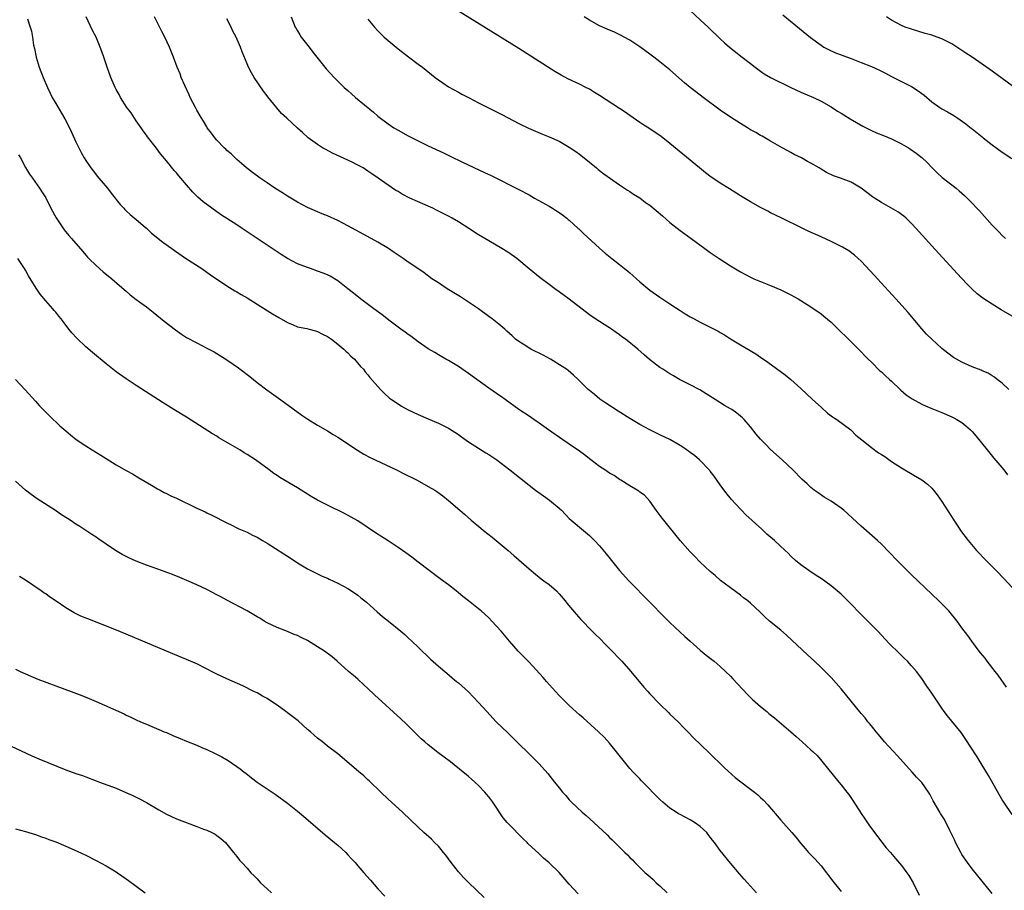
# Model space of a CAD drawing. Units: inches. Extents: x 2625000 to 2628000, y 1455000 to 1458000.
# Drawn here: x 2626602 to 2626797, y 1457598 to 1457770 of the extents above; entities that cross this region are included whole.
import ezdxf

# ---------------------------------------------------------------- set-up
doc = ezdxf.new("R2010")
doc.units = ezdxf.units.IN
doc.header["$MEASUREMENT"] = 0
doc.layers.add('LD26251455_10ft', color=70, linetype='Continuous')

msp = doc.modelspace()

# ---------------------------------------------------------------- linework, layer by layer
at = {"layer": 'LD26251455_10ft'}
for points, elevation in [([(2626798.31, 1457697), (2626797, 1457698.24), (2626796.01, 1457699), (2626795.47, 1457699.47), (2626795, 1457699.71), (2626794.22, 1457700.22), (2626793, 1457700.71), (2626792.81, 1457700.81), (2626791, 1457701.52), (2626789, 1457702.39), (2626787.9, 1457703), (2626787.34, 1457703.34), (2626786.18, 1457704.18), (2626785, 1457705.16), (2626783, 1457706.96), (2626781.98, 1457707.98), (2626781.03, 1457709.03), (2626778.3, 1457712.3), (2626775.89, 1457715), (2626772.21, 1457719), (2626771.64, 1457719.64), (2626769, 1457722.47), (2626767.68, 1457723.68), (2626766.52, 1457724.52), (2626765.25, 1457725.25), (2626765, 1457725.39), (2626763, 1457726.39), (2626761, 1457727.33), (2626758.47, 1457728.47), (2626757.4, 1457729), (2626753.06, 1457731.06), (2626751, 1457732.09), (2626750.42, 1457732.42), (2626749, 1457733.15), (2626747, 1457734.26), (2626745, 1457735.46), (2626742.82, 1457736.82), (2626741, 1457737.98), (2626739.5, 1457739), (2626739.2, 1457739.2), (2626738.06, 1457740.06), (2626736.88, 1457741), (2626731, 1457745.86), (2626729.56, 1457747), (2626729, 1457747.42), (2626728.06, 1457748.06), (2626727, 1457748.76), (2626725.62, 1457749.62), (2626725, 1457750.04), (2626723, 1457751.44), (2626722.1, 1457752.1), (2626721, 1457752.84), (2626717, 1457755.42), (2626716.02, 1457756.02), (2626715, 1457756.62), (2626714.29, 1457757), (2626713, 1457757.62), (2626710.7, 1457758.7), (2626709.4, 1457759.4), (2626708.14, 1457760.14), (2626705, 1457762.16), (2626701, 1457764.7), (2626688.46, 1457772.46)], 9820), ([(2626603.36, 1457770.64), (2626603.93, 1457769), (2626604.16, 1457768.16), (2626604.36, 1457767), (2626604.61, 1457765.39), (2626604.76, 1457764.76), (2626605.11, 1457763), (2626605.72, 1457761), (2626606.49, 1457759), (2626607.34, 1457757), (2626607.87, 1457755.87), (2626608.32, 1457755), (2626609, 1457753.79), (2626610.77, 1457750.77), (2626611.71, 1457749), (2626612.13, 1457748.13), (2626613, 1457746.2), (2626613.57, 1457745), (2626614.08, 1457744.08), (2626614.65, 1457743), (2626615, 1457742.46), (2626615.96, 1457741), (2626616.4, 1457740.4), (2626617.3, 1457739.3), (2626617.57, 1457739), (2626619.26, 1457737), (2626620.01, 1457736.01), (2626621.77, 1457733.77), (2626622.51, 1457733), (2626622.74, 1457732.74), (2626623, 1457732.51), (2626623.76, 1457731.76), (2626625, 1457730.76), (2626626.75, 1457729.25), (2626627, 1457729.03), (2626628.05, 1457728.05), (2626630.26, 1457726.26), (2626632.03, 1457725), (2626632.59, 1457724.59), (2626635, 1457722.97), (2626637.99, 1457721), (2626639.76, 1457719.76), (2626643, 1457717.6), (2626644.6, 1457716.6), (2626645, 1457716.37), (2626645.85, 1457715.85), (2626647, 1457715.18), (2626651, 1457712.68), (2626652.05, 1457712.05), (2626653.29, 1457711.29), (2626655, 1457710.3), (2626656.17, 1457709.83), (2626657, 1457709.47), (2626658.9, 1457709.1), (2626659.31, 1457709), (2626660.62, 1457708.62), (2626661, 1457708.54), (2626661.99, 1457707.99), (2626663, 1457707.52), (2626663.75, 1457707), (2626665, 1457706.02), (2626666.25, 1457705), (2626666.6, 1457704.6), (2626667, 1457704.25), (2626667.62, 1457703.62), (2626668.32, 1457703), (2626669.55, 1457701.55), (2626670.1, 1457701), (2626670.48, 1457700.48), (2626671, 1457699.9), (2626671.39, 1457699.39), (2626673.5, 1457697), (2626674.25, 1457696.25), (2626675.31, 1457695.3), (2626675.69, 1457695), (2626677, 1457694.13), (2626677.7, 1457693.7), (2626679, 1457692.98), (2626681, 1457692.02), (2626683, 1457691.14), (2626685, 1457690.3), (2626687, 1457689.33), (2626689, 1457688.04), (2626689.58, 1457687.58), (2626691, 1457686.6), (2626693, 1457685.31), (2626694.44, 1457684.44), (2626695, 1457684.06), (2626695.65, 1457683.65), (2626696.59, 1457683), (2626699.22, 1457681), (2626703, 1457677.97), (2626704.26, 1457677), (2626705.85, 1457675.85), (2626707.09, 1457675), (2626709, 1457673.42), (2626709.45, 1457673), (2626711, 1457671.36), (2626711.37, 1457671), (2626713.83, 1457669), (2626715, 1457667.98), (2626716.01, 1457667), (2626717, 1457665.93), (2626718.35, 1457664.35), (2626721, 1457661.02), (2626722.83, 1457659), (2626727, 1457654.77), (2626729.85, 1457651.85), (2626731, 1457650.72), (2626733.95, 1457647.95), (2626734.99, 1457646.99), (2626737, 1457645.24), (2626738.22, 1457644.22), (2626739.34, 1457643.34), (2626739.81, 1457643), (2626741, 1457641.96), (2626742.06, 1457641), (2626743, 1457640.02), (2626743.48, 1457639.48), (2626746.37, 1457636.37), (2626747.4, 1457635.4), (2626749, 1457634.03), (2626750.25, 1457633), (2626750.65, 1457632.65), (2626751, 1457632.39), (2626751.74, 1457631.74), (2626752.67, 1457631), (2626755, 1457629), (2626756.04, 1457628.04), (2626757.26, 1457627), (2626759, 1457625.41), (2626759.47, 1457625), (2626760.26, 1457624.26), (2626761.18, 1457623.18), (2626764.54, 1457619), (2626765, 1457618.47), (2626766.1, 1457617), (2626766.51, 1457616.51), (2626767.31, 1457615.31), (2626769, 1457612.73), (2626769.7, 1457611.7), (2626770.52, 1457610.52), (2626772.2, 1457608.2), (2626773.07, 1457607.07), (2626773.96, 1457605.96), (2626774.78, 1457605), (2626775.82, 1457603.82), (2626777, 1457602.42), (2626778.04, 1457601), (2626778.42, 1457600.42), (2626779.31, 1457599), (2626780.53, 1457596.53)], 9880), ([(2626795, 1457596.85), (2626791, 1457601.76), (2626790.09, 1457603), (2626789, 1457604.62), (2626788.76, 1457605), (2626787.73, 1457607), (2626787.53, 1457607.53), (2626787, 1457608.61), (2626786.88, 1457608.88), (2626786.61, 1457609.39), (2626785.54, 1457611.54), (2626785, 1457612.35), (2626784.76, 1457612.76), (2626784.6, 1457613), (2626783.29, 1457615.29), (2626782.6, 1457616.6), (2626782.37, 1457617), (2626781, 1457618.93), (2626780.95, 1457619), (2626779.97, 1457619.97), (2626779.09, 1457621), (2626776.19, 1457624.19), (2626773.63, 1457627), (2626773, 1457627.72), (2626772.43, 1457628.43), (2626771.93, 1457629), (2626771, 1457630.16), (2626770.64, 1457630.64), (2626770.33, 1457631), (2626769.75, 1457631.75), (2626769, 1457632.65), (2626765, 1457637.53), (2626763, 1457639.75), (2626761, 1457641.75), (2626759.7, 1457643), (2626758.29, 1457644.29), (2626754.16, 1457648.16), (2626753, 1457649.17), (2626750.78, 1457651), (2626749.86, 1457651.86), (2626748.84, 1457652.84), (2626747, 1457654.56), (2626746.46, 1457655), (2626745.62, 1457655.62), (2626745, 1457656.11), (2626743, 1457657.56), (2626741.07, 1457659.07), (2626740.01, 1457660.01), (2626739, 1457660.84), (2626737, 1457662.72), (2626735.88, 1457663.88), (2626735, 1457664.74), (2626733, 1457667), (2626729.77, 1457671), (2626729.46, 1457671.46), (2626728.28, 1457673), (2626727, 1457674.78), (2626725.97, 1457675.97), (2626725, 1457676.61), (2626724.79, 1457676.8), (2626724.47, 1457677), (2626723, 1457677.85), (2626721.22, 1457679), (2626721, 1457679.13), (2626719.9, 1457679.9), (2626719, 1457680.38), (2626718.03, 1457681), (2626717, 1457681.68), (2626715.25, 1457683), (2626714, 1457684), (2626713, 1457684.77), (2626711, 1457686.16), (2626709.75, 1457687), (2626706.85, 1457689), (2626705, 1457690.3), (2626703.94, 1457691), (2626703, 1457691.66), (2626700.98, 1457693), (2626698.27, 1457695), (2626697.52, 1457695.52), (2626697, 1457695.85), (2626695.42, 1457697), (2626695, 1457697.28), (2626691, 1457700.16), (2626689, 1457701.54), (2626687, 1457702.73), (2626686.49, 1457703), (2626685, 1457703.87), (2626684.31, 1457704.31), (2626683, 1457705.1), (2626681, 1457706.47), (2626679.56, 1457707.56), (2626679, 1457707.93), (2626678.4, 1457708.4), (2626677.55, 1457709), (2626675.42, 1457710.58), (2626673.81, 1457711.81), (2626672.17, 1457713), (2626669.51, 1457715), (2626668.12, 1457716.12), (2626666.99, 1457717), (2626665, 1457718.6), (2626663.51, 1457719.51), (2626663, 1457719.75), (2626662.12, 1457720.12), (2626661, 1457720.52), (2626659.62, 1457721), (2626659, 1457721.2), (2626657, 1457721.97), (2626655.01, 1457723.01), (2626653.79, 1457723.79), (2626651, 1457725.68), (2626649.02, 1457727), (2626647.8, 1457727.8), (2626646.03, 1457729), (2626645, 1457729.68), (2626641.74, 1457731.74), (2626639.99, 1457733), (2626638.29, 1457734.29), (2626637.22, 1457735.22), (2626636.22, 1457736.22), (2626635, 1457737.65), (2626633.83, 1457739), (2626633.43, 1457739.43), (2626633, 1457740), (2626632.52, 1457740.52), (2626631, 1457742.41), (2626629.8, 1457743.8), (2626629, 1457744.9), (2626627.2, 1457747.2), (2626627, 1457747.49), (2626626.35, 1457748.35), (2626625.97, 1457749), (2626625, 1457750.37), (2626623.95, 1457751.95), (2626623.15, 1457753), (2626621.86, 1457755), (2626621.58, 1457755.58), (2626621, 1457756.58), (2626620.77, 1457757), (2626620.58, 1457757.42), (2626619.91, 1457759), (2626619.21, 1457761), (2626618.56, 1457763), (2626618.12, 1457764.12), (2626617.85, 1457765), (2626617.03, 1457767), (2626616.33, 1457768.33), (2626615.05, 1457771.05)], 9870), ([(2626799, 1457612.58), (2626797.29, 1457615), (2626797, 1457615.47), (2626794.28, 1457620.28), (2626793, 1457622.33), (2626792, 1457624), (2626789.66, 1457627.66), (2626788.83, 1457628.83), (2626787, 1457631.13), (2626786.15, 1457632.15), (2626785.49, 1457633), (2626785, 1457633.7), (2626782.88, 1457636.88), (2626782.05, 1457638.05), (2626781, 1457639.59), (2626779.96, 1457641), (2626779, 1457642.12), (2626778.21, 1457643), (2626777.58, 1457643.58), (2626777, 1457644.15), (2626776.56, 1457644.56), (2626774.56, 1457646.56), (2626772.26, 1457649), (2626770.32, 1457651), (2626768.65, 1457652.65), (2626767, 1457654.32), (2626765, 1457656.32), (2626764.64, 1457656.64), (2626764.23, 1457657), (2626763, 1457658.02), (2626761, 1457659.43), (2626760.06, 1457660.06), (2626758.61, 1457661), (2626757, 1457662.17), (2626755.96, 1457663), (2626755, 1457663.9), (2626754.46, 1457664.46), (2626753.89, 1457665), (2626751.75, 1457667), (2626750.27, 1457668.27), (2626749.22, 1457669.22), (2626746.09, 1457672.09), (2626745.24, 1457673), (2626745, 1457673.23), (2626743.18, 1457675.18), (2626743, 1457675.4), (2626742.27, 1457676.27), (2626741, 1457678.02), (2626739.79, 1457679.79), (2626739, 1457680.78), (2626738.91, 1457680.91), (2626736.87, 1457683), (2626735.88, 1457683.88), (2626735, 1457684.47), (2626734.71, 1457684.71), (2626734.27, 1457685), (2626733.54, 1457685.54), (2626733, 1457685.88), (2626731, 1457687.03), (2626729, 1457688.01), (2626728.31, 1457688.31), (2626726.97, 1457688.97), (2626725, 1457690.06), (2626723, 1457691.26), (2626720.69, 1457692.69), (2626718.28, 1457694.28), (2626717.1, 1457695.1), (2626715.98, 1457695.98), (2626715, 1457696.8), (2626714.78, 1457697), (2626712.78, 1457699), (2626711.86, 1457699.86), (2626710.76, 1457700.76), (2626710.43, 1457701), (2626709.58, 1457701.58), (2626707.25, 1457703), (2626705.79, 1457703.79), (2626703.38, 1457705), (2626703, 1457705.22), (2626702.36, 1457705.64), (2626701, 1457706.5), (2626700.35, 1457707), (2626699.64, 1457707.64), (2626698.61, 1457708.61), (2626698.18, 1457709), (2626697, 1457709.96), (2626695.71, 1457711), (2626695, 1457711.49), (2626692.95, 1457713), (2626691, 1457714.34), (2626689.4, 1457715.4), (2626686.77, 1457717), (2626685.69, 1457717.69), (2626685, 1457718.16), (2626683.73, 1457719), (2626682.17, 1457720.17), (2626680.94, 1457721), (2626679, 1457722.26), (2626677.99, 1457723), (2626677, 1457723.66), (2626676.23, 1457724.23), (2626675.1, 1457725), (2626673, 1457726.26), (2626671.68, 1457727), (2626668.62, 1457728.62), (2626667, 1457729.5), (2626665, 1457730.56), (2626663, 1457731.49), (2626661.91, 1457731.91), (2626659, 1457733.14), (2626657, 1457734.19), (2626655, 1457735.41), (2626654.05, 1457736.05), (2626652.54, 1457737), (2626651, 1457738.06), (2626649.57, 1457739), (2626648.11, 1457740.11), (2626646.91, 1457741), (2626645.91, 1457741.91), (2626645, 1457742.68), (2626643.81, 1457743.81), (2626643, 1457744.5), (2626642.75, 1457744.75), (2626642.47, 1457745), (2626641, 1457746.51), (2626640.58, 1457747), (2626639.92, 1457747.92), (2626639.1, 1457749), (2626639, 1457749.15), (2626638.32, 1457750.32), (2626637.87, 1457751), (2626637, 1457752.51), (2626636.73, 1457753), (2626635.72, 1457755), (2626635.5, 1457755.5), (2626634.63, 1457757.37), (2626633.94, 1457759), (2626633.69, 1457759.69), (2626633.13, 1457761), (2626632.4, 1457763), (2626632.02, 1457764.02), (2626631.62, 1457765), (2626630.69, 1457767), (2626630.1, 1457768.1), (2626629.42, 1457769.42), (2626628.64, 1457771)], 9860), ([(2626797.85, 1457637.85), (2626796.21, 1457640.21), (2626795.6, 1457641), (2626794, 1457643), (2626793.59, 1457643.59), (2626792.71, 1457644.71), (2626792.44, 1457645), (2626790.95, 1457647), (2626790.15, 1457648.15), (2626789, 1457649.66), (2626788.07, 1457651), (2626786.36, 1457653), (2626784.38, 1457655), (2626783, 1457656.35), (2626779, 1457660.2), (2626778.14, 1457661), (2626776.1, 1457663), (2626774.61, 1457664.61), (2626773, 1457666.25), (2626772.22, 1457667), (2626769, 1457669.87), (2626766.32, 1457672.32), (2626765.51, 1457673), (2626765, 1457673.4), (2626763, 1457674.78), (2626761.63, 1457675.63), (2626760.43, 1457676.43), (2626759.65, 1457677), (2626759, 1457677.53), (2626758.22, 1457678.22), (2626757.18, 1457679.18), (2626755.38, 1457681), (2626753.29, 1457683), (2626751, 1457685.1), (2626750.04, 1457686.04), (2626749, 1457687.13), (2626748.14, 1457688.14), (2626747, 1457689.54), (2626745.74, 1457691), (2626745.38, 1457691.38), (2626745, 1457691.72), (2626744.28, 1457692.28), (2626743.26, 1457693), (2626743, 1457693.17), (2626741.82, 1457693.82), (2626739.99, 1457695), (2626738.16, 1457696.16), (2626736.9, 1457696.9), (2626735, 1457697.94), (2626732.88, 1457699), (2626731.68, 1457699.68), (2626731, 1457700.08), (2626729.58, 1457701), (2626729, 1457701.39), (2626726.96, 1457702.96), (2626725.87, 1457703.87), (2626724.6, 1457705), (2626722.15, 1457707), (2626721.47, 1457707.47), (2626721, 1457707.87), (2626720.33, 1457708.33), (2626719.4, 1457709), (2626719, 1457709.26), (2626717.91, 1457709.91), (2626717, 1457710.49), (2626715.49, 1457711.49), (2626715, 1457711.84), (2626711, 1457714.95), (2626709, 1457716.4), (2626708.11, 1457717), (2626707, 1457717.86), (2626705.19, 1457719.19), (2626703, 1457720.95), (2626700.55, 1457723), (2626699, 1457724.13), (2626698.48, 1457724.48), (2626697.62, 1457725), (2626695, 1457726.49), (2626693, 1457727.72), (2626691.02, 1457729), (2626689, 1457730.28), (2626687.77, 1457731), (2626687, 1457731.43), (2626684.64, 1457732.64), (2626683.88, 1457733), (2626679.35, 1457735), (2626677.79, 1457735.79), (2626677, 1457736.3), (2626676.55, 1457736.55), (2626675, 1457737.58), (2626673.04, 1457739), (2626671.81, 1457739.81), (2626671, 1457740.39), (2626670.05, 1457741), (2626669, 1457741.58), (2626667.86, 1457742.14), (2626667, 1457742.56), (2626663.96, 1457743.96), (2626662.64, 1457744.64), (2626662.01, 1457745), (2626661, 1457745.63), (2626659.13, 1457747), (2626658.03, 1457748.03), (2626657, 1457748.91), (2626654.87, 1457750.87), (2626653.85, 1457751.85), (2626652.92, 1457752.92), (2626651.12, 1457755.12), (2626651, 1457755.3), (2626650.26, 1457756.26), (2626648.42, 1457759), (2626647.89, 1457759.89), (2626647.3, 1457761), (2626647, 1457761.69), (2626646.05, 1457764.05), (2626645.72, 1457765), (2626645.48, 1457765.48), (2626644.84, 1457767), (2626644.19, 1457768.19), (2626643.81, 1457769), (2626643, 1457770.6)], 9850), ([(2626655.74, 1457771), (2626656.58, 1457769), (2626656.72, 1457768.72), (2626657, 1457768.23), (2626657.45, 1457767.45), (2626657.75, 1457767), (2626659.32, 1457765), (2626660.03, 1457764.03), (2626660.86, 1457763), (2626662.68, 1457760.68), (2626664.27, 1457759), (2626666.29, 1457757), (2626667, 1457756.37), (2626667.74, 1457755.74), (2626668.56, 1457755), (2626672.08, 1457752.08), (2626673, 1457751.27), (2626675, 1457749.75), (2626676.14, 1457749), (2626677, 1457748.49), (2626679, 1457747.41), (2626681, 1457746.39), (2626683, 1457745.41), (2626686.02, 1457744.02), (2626687.37, 1457743.37), (2626689.82, 1457742.18), (2626694.13, 1457740.13), (2626695.47, 1457739.47), (2626701, 1457736.69), (2626703, 1457735.64), (2626704.12, 1457735), (2626707, 1457733.44), (2626707.7, 1457733), (2626708.49, 1457732.49), (2626709, 1457732.18), (2626709.68, 1457731.68), (2626710.54, 1457731), (2626710.78, 1457730.78), (2626711, 1457730.6), (2626712.77, 1457729), (2626712.88, 1457728.88), (2626713.89, 1457727.89), (2626717, 1457725.06), (2626718.1, 1457724.1), (2626719.44, 1457723), (2626721, 1457721.79), (2626721.96, 1457721), (2626722.55, 1457720.55), (2626723, 1457720.16), (2626723.64, 1457719.64), (2626724.32, 1457719), (2626725, 1457718.4), (2626727, 1457716.75), (2626729, 1457715.33), (2626731, 1457713.99), (2626733, 1457712.67), (2626734.03, 1457712.03), (2626735, 1457711.45), (2626735.82, 1457711), (2626737, 1457710.38), (2626739, 1457709.37), (2626740.56, 1457708.56), (2626741, 1457708.28), (2626741.82, 1457707.82), (2626743, 1457707.07), (2626745, 1457705.86), (2626748.05, 1457704.05), (2626749, 1457703.43), (2626750.44, 1457702.44), (2626753.88, 1457699.88), (2626754.98, 1457699), (2626757, 1457697.16), (2626759.28, 1457695), (2626761, 1457693.46), (2626762.32, 1457692.32), (2626763.45, 1457691.45), (2626764.13, 1457691), (2626766.9, 1457689), (2626767, 1457688.92), (2626767.95, 1457687.95), (2626769.08, 1457687), (2626771, 1457685.45), (2626772.43, 1457684.43), (2626773, 1457684.05), (2626773.65, 1457683.65), (2626775, 1457682.69), (2626777, 1457681.41), (2626779.78, 1457679.78), (2626781.02, 1457679.02), (2626782.16, 1457678.16), (2626783, 1457677.36), (2626783.35, 1457677), (2626784.08, 1457676.08), (2626785, 1457674.71), (2626787.38, 1457671), (2626788.15, 1457669.85), (2626788.72, 1457669), (2626790.2, 1457667), (2626791.9, 1457665), (2626793.8, 1457663), (2626795.78, 1457661), (2626797.39, 1457659.39), (2626799, 1457657.63)], 9840), ([(2626671, 1457770.59), (2626672.29, 1457769), (2626673, 1457768.22), (2626674.22, 1457767), (2626675, 1457766.32), (2626677, 1457764.67), (2626679.07, 1457763.07), (2626681, 1457761.65), (2626681.86, 1457761), (2626684.34, 1457759), (2626685, 1457758.48), (2626685.88, 1457757.88), (2626687, 1457757.14), (2626689, 1457756.04), (2626689.69, 1457755.69), (2626690.95, 1457755), (2626693, 1457753.96), (2626694.82, 1457753), (2626697.59, 1457751.59), (2626698.71, 1457751), (2626701, 1457749.85), (2626702.91, 1457748.91), (2626704.28, 1457748.28), (2626705.68, 1457747.68), (2626707, 1457747.16), (2626709, 1457746.29), (2626711, 1457745.15), (2626712.28, 1457744.28), (2626713, 1457743.75), (2626713.94, 1457743), (2626716.39, 1457741), (2626716.72, 1457740.72), (2626717.86, 1457739.86), (2626721, 1457737.65), (2626721.99, 1457737), (2626722.58, 1457736.58), (2626723, 1457736.33), (2626723.77, 1457735.77), (2626725, 1457735.04), (2626726.16, 1457734.16), (2626727, 1457733.59), (2626729.5, 1457731.5), (2626731, 1457730.17), (2626733, 1457728.55), (2626735.18, 1457727), (2626737.95, 1457725), (2626739, 1457724.21), (2626740.74, 1457723), (2626743, 1457721.57), (2626745, 1457720.35), (2626747, 1457719.3), (2626747.67, 1457719), (2626751, 1457717.64), (2626753, 1457716.78), (2626755, 1457715.8), (2626756.48, 1457715), (2626757, 1457714.7), (2626759, 1457713.41), (2626761, 1457711.99), (2626761.55, 1457711.55), (2626763, 1457710.34), (2626764.43, 1457709), (2626766.46, 1457707), (2626769, 1457704.46), (2626769.71, 1457703.71), (2626770.4, 1457703), (2626771, 1457702.42), (2626772.7, 1457700.7), (2626773, 1457700.47), (2626773.74, 1457699.74), (2626774.61, 1457699), (2626775, 1457698.64), (2626776.72, 1457697), (2626776.86, 1457696.86), (2626777.93, 1457695.93), (2626779.11, 1457695.11), (2626781, 1457694.09), (2626781.75, 1457693.75), (2626783, 1457693.2), (2626785, 1457692.4), (2626787, 1457691.55), (2626787.36, 1457691.36), (2626788.01, 1457691), (2626789, 1457690.41), (2626789.79, 1457689.79), (2626790.67, 1457689), (2626791, 1457688.65), (2626791.76, 1457687.76), (2626793.98, 1457685), (2626795.36, 1457683.36), (2626797.33, 1457681), (2626798.05, 1457680.05)], 9830), ([(2626799, 1457711.54), (2626796.81, 1457712.81), (2626795, 1457713.94), (2626793.16, 1457715.16), (2626792.01, 1457716.01), (2626790.98, 1457716.98), (2626789.96, 1457717.96), (2626788.04, 1457720.04), (2626783, 1457725.56), (2626779.91, 1457729), (2626779, 1457729.95), (2626777.9, 1457731), (2626777.42, 1457731.42), (2626776.26, 1457732.26), (2626773, 1457734.17), (2626771.63, 1457735), (2626771.26, 1457735.26), (2626770.12, 1457736.12), (2626769, 1457737.01), (2626767, 1457738.16), (2626764.85, 1457739), (2626763.46, 1457739.46), (2626762.1, 1457740.1), (2626761, 1457740.75), (2626760.61, 1457741), (2626759, 1457741.93), (2626758.31, 1457742.31), (2626757.14, 1457743), (2626755.7, 1457743.7), (2626755, 1457744.1), (2626754.4, 1457744.4), (2626753.29, 1457745), (2626751, 1457746.32), (2626749.29, 1457747.29), (2626749, 1457747.44), (2626748.04, 1457748.04), (2626747, 1457748.6), (2626746.38, 1457749), (2626745, 1457749.8), (2626743, 1457751.1), (2626741, 1457752.5), (2626737.59, 1457755), (2626736.11, 1457756.11), (2626735, 1457757), (2626733.91, 1457757.91), (2626731, 1457760.47), (2626730.33, 1457761), (2626729, 1457762.11), (2626727.8, 1457763), (2626727, 1457763.63), (2626725, 1457765.07), (2626723, 1457766.39), (2626721.92, 1457767), (2626721.32, 1457767.32), (2626719.95, 1457767.95), (2626718.54, 1457768.54), (2626717, 1457769.23), (2626715, 1457770.35), (2626713.99, 1457771)], 9810), ([(2626735, 1457772.25), (2626737, 1457770.45), (2626738.56, 1457769), (2626741, 1457766.64), (2626741.85, 1457765.85), (2626742.83, 1457765), (2626745.35, 1457763), (2626747, 1457761.73), (2626747.92, 1457761), (2626749, 1457760.22), (2626749.73, 1457759.73), (2626751, 1457758.95), (2626755, 1457756.99), (2626757, 1457756.06), (2626759.54, 1457755), (2626761, 1457754.25), (2626763, 1457753.14), (2626764.29, 1457752.29), (2626765, 1457751.9), (2626765.53, 1457751.53), (2626766.77, 1457750.77), (2626769.3, 1457749.3), (2626770.62, 1457748.62), (2626771, 1457748.45), (2626772.01, 1457748.01), (2626773.44, 1457747.44), (2626775, 1457746.79), (2626777, 1457745.79), (2626778.35, 1457745), (2626778.75, 1457744.75), (2626779.93, 1457743.93), (2626781.05, 1457743.05), (2626782.07, 1457742.07), (2626783.05, 1457741), (2626784.05, 1457740.05), (2626785.09, 1457739.09), (2626787.83, 1457737), (2626788.47, 1457736.47), (2626789.52, 1457735.52), (2626790.05, 1457735), (2626790.52, 1457734.52), (2626792.45, 1457732.45), (2626795, 1457729.66), (2626796.3, 1457728.3), (2626797, 1457727.59), (2626797.67, 1457727)], 9800), ([(2626753.44, 1457771.44), (2626758.91, 1457766.91), (2626761, 1457765.36), (2626761.59, 1457765), (2626762.5, 1457764.5), (2626763.88, 1457763.88), (2626765, 1457763.47), (2626765.33, 1457763.33), (2626767, 1457762.74), (2626769, 1457761.98), (2626771, 1457761.18), (2626772.5, 1457760.5), (2626773, 1457760.24), (2626773.83, 1457759.83), (2626775, 1457759.17), (2626779, 1457757.15), (2626780.32, 1457756.32), (2626781, 1457755.77), (2626781.46, 1457755.46), (2626783, 1457754.12), (2626784.58, 1457753), (2626785, 1457752.75), (2626786.15, 1457752.15), (2626787.41, 1457751.41), (2626787.98, 1457751), (2626789.78, 1457749.78), (2626790.87, 1457748.87), (2626791, 1457748.75), (2626792, 1457748), (2626793, 1457747.17), (2626793.24, 1457747), (2626795, 1457745.57), (2626797, 1457744.12), (2626798.89, 1457742.89)], 9790), ([(2626799, 1457757.32), (2626795, 1457760.26), (2626794.55, 1457760.55), (2626793, 1457761.64), (2626791, 1457763), (2626789.78, 1457763.78), (2626789, 1457764.33), (2626788.59, 1457764.59), (2626788, 1457765), (2626787, 1457765.63), (2626785, 1457766.65), (2626784.05, 1457767), (2626783, 1457767.35), (2626781.7, 1457767.7), (2626779, 1457768.54), (2626777.75, 1457769), (2626777, 1457769.32), (2626775, 1457770.39), (2626774, 1457771)], 9780), ([(2626601.63, 1457743.63), (2626601.97, 1457743), (2626603, 1457741.1), (2626603.76, 1457739.76), (2626604.35, 1457739), (2626605.77, 1457737), (2626606.24, 1457736.24), (2626607, 1457735.05), (2626608.05, 1457733), (2626609.11, 1457731.11), (2626609.88, 1457729.88), (2626610.7, 1457728.7), (2626611.59, 1457727.59), (2626612.13, 1457727), (2626614.39, 1457724.39), (2626615, 1457723.7), (2626615.31, 1457723.31), (2626615.6, 1457723), (2626617, 1457721.59), (2626618.39, 1457720.39), (2626620.16, 1457719), (2626621.68, 1457717.68), (2626623, 1457716.5), (2626623.81, 1457715.81), (2626625, 1457714.88), (2626627, 1457713.42), (2626628.37, 1457712.37), (2626630.56, 1457710.56), (2626632.81, 1457708.81), (2626634, 1457708), (2626635, 1457707.35), (2626637, 1457706.23), (2626639, 1457705.22), (2626640.45, 1457704.44), (2626641, 1457704.13), (2626643, 1457702.89), (2626645.28, 1457701.28), (2626645.62, 1457701), (2626647.54, 1457699.54), (2626649, 1457698.36), (2626650.92, 1457696.92), (2626653.26, 1457695.26), (2626654.41, 1457694.41), (2626657.9, 1457691.9), (2626659.1, 1457691.1), (2626661, 1457689.91), (2626663, 1457688.75), (2626664.07, 1457688.07), (2626665, 1457687.53), (2626668.92, 1457684.92), (2626670.17, 1457684.17), (2626671.48, 1457683.48), (2626676.68, 1457681), (2626678.21, 1457680.21), (2626679, 1457679.86), (2626679.57, 1457679.57), (2626680.76, 1457679), (2626683, 1457677.75), (2626684.3, 1457677), (2626684.72, 1457676.72), (2626685.86, 1457675.86), (2626687, 1457674.96), (2626689.26, 1457673), (2626690.21, 1457672.21), (2626691.53, 1457671), (2626693.42, 1457669.42), (2626693.93, 1457669), (2626695.66, 1457667.66), (2626696.48, 1457667), (2626698.87, 1457665), (2626700.02, 1457664.02), (2626701, 1457663.12), (2626703, 1457661.36), (2626704.28, 1457660.28), (2626705.4, 1457659.4), (2626705.96, 1457659), (2626707, 1457658.22), (2626708.43, 1457657), (2626709, 1457656.42), (2626710.17, 1457655), (2626710.53, 1457654.53), (2626712.34, 1457652.34), (2626713.31, 1457651.31), (2626715.57, 1457649), (2626716.27, 1457648.27), (2626717, 1457647.56), (2626718.26, 1457646.26), (2626719, 1457645.53), (2626721.44, 1457643), (2626723.23, 1457641), (2626725.84, 1457637.84), (2626726.58, 1457637), (2626727, 1457636.53), (2626729, 1457634.45), (2626730.76, 1457632.76), (2626731, 1457632.51), (2626732.61, 1457631), (2626733.78, 1457629.78), (2626734.55, 1457629), (2626735.73, 1457627.73), (2626737, 1457626.52), (2626739, 1457624.6), (2626739.79, 1457623.79), (2626740.64, 1457623), (2626741.83, 1457621.83), (2626743.94, 1457619.94), (2626745.05, 1457619.05), (2626747, 1457617.6), (2626747.78, 1457617), (2626748.45, 1457616.45), (2626749, 1457615.97), (2626749.49, 1457615.49), (2626750.45, 1457614.45), (2626753, 1457611.45), (2626755.2, 1457609), (2626756.03, 1457608.03), (2626757, 1457606.81), (2626757.83, 1457605.83), (2626758.52, 1457605), (2626759, 1457604.54), (2626759.76, 1457603.76), (2626760.41, 1457603), (2626761, 1457602.36), (2626762.1, 1457601), (2626762.46, 1457600.46), (2626763.33, 1457599.33), (2626765, 1457597.26)], 9890), ([(2626748.2, 1457597), (2626746.43, 1457599), (2626745.72, 1457599.72), (2626744.78, 1457600.78), (2626743, 1457602.92), (2626741, 1457605.41), (2626739.82, 1457607), (2626739.45, 1457607.45), (2626739, 1457608.09), (2626738.59, 1457608.59), (2626738.3, 1457609), (2626737, 1457610.21), (2626735.88, 1457611), (2626735, 1457611.53), (2626734, 1457612), (2626733, 1457612.58), (2626732.71, 1457612.71), (2626732.24, 1457613), (2626731, 1457613.84), (2626729.58, 1457615), (2626729, 1457615.54), (2626728.28, 1457616.28), (2626727.52, 1457617), (2626727, 1457617.57), (2626725.31, 1457619.31), (2626725, 1457619.62), (2626724.34, 1457620.34), (2626723.67, 1457621), (2626723, 1457621.71), (2626721.94, 1457623), (2626720.67, 1457624.67), (2626719, 1457626.75), (2626717.92, 1457627.92), (2626716.83, 1457629), (2626713.74, 1457631.74), (2626713, 1457632.37), (2626711, 1457634.21), (2626710.19, 1457635), (2626709, 1457636.23), (2626708.28, 1457637), (2626706.47, 1457639), (2626705.79, 1457639.79), (2626703, 1457642.83), (2626700.88, 1457645), (2626699.1, 1457647), (2626697.45, 1457649), (2626695.65, 1457651), (2626695, 1457651.62), (2626693.51, 1457653), (2626693, 1457653.43), (2626691, 1457655.03), (2626689.88, 1457655.88), (2626689, 1457656.62), (2626688.51, 1457657), (2626687, 1457658.16), (2626685.35, 1457659.35), (2626683.15, 1457661), (2626681, 1457662.72), (2626679.7, 1457663.7), (2626678.54, 1457664.54), (2626677, 1457665.58), (2626675, 1457666.91), (2626672.51, 1457668.51), (2626669, 1457670.9), (2626667.66, 1457671.66), (2626666.34, 1457672.34), (2626663, 1457673.98), (2626661.02, 1457675.02), (2626659.75, 1457675.75), (2626657, 1457677.48), (2626653.54, 1457679.54), (2626653, 1457679.9), (2626652.33, 1457680.33), (2626651.42, 1457681), (2626648.68, 1457683), (2626647, 1457684.09), (2626646.43, 1457684.43), (2626645.54, 1457685), (2626644.2, 1457685.8), (2626641.42, 1457687.42), (2626641, 1457687.69), (2626640.16, 1457688.16), (2626635, 1457691.49), (2626632.48, 1457693), (2626630.33, 1457694.33), (2626625, 1457697.77), (2626623, 1457699.1), (2626621, 1457700.52), (2626619, 1457702.08), (2626616.31, 1457704.31), (2626615, 1457705.49), (2626613.18, 1457707.18), (2626612.22, 1457708.22), (2626611.59, 1457709), (2626610.47, 1457710.47), (2626610.1, 1457711), (2626609.59, 1457711.59), (2626609, 1457712.34), (2626608.69, 1457712.69), (2626608.45, 1457713), (2626607, 1457714.61), (2626605.92, 1457715.92), (2626605.11, 1457717.11), (2626603.58, 1457719.58), (2626603, 1457720.67), (2626602.8, 1457721), (2626601.45, 1457723)], 9900), ([(2626601, 1457698.95), (2626602.91, 1457696.91), (2626605, 1457694.64), (2626605.77, 1457693.77), (2626607.73, 1457691.73), (2626609.8, 1457689.8), (2626611, 1457688.75), (2626611.96, 1457687.96), (2626613.08, 1457687.08), (2626615, 1457685.78), (2626616.21, 1457685), (2626617.94, 1457683.94), (2626619, 1457683.26), (2626621, 1457682.05), (2626623, 1457680.88), (2626624.22, 1457680.22), (2626625.47, 1457679.47), (2626627.99, 1457678.01), (2626629.24, 1457677.24), (2626629.72, 1457677), (2626630.54, 1457676.54), (2626631, 1457676.35), (2626631.88, 1457675.88), (2626633, 1457675.38), (2626637, 1457673.41), (2626638.66, 1457672.66), (2626639, 1457672.48), (2626640.01, 1457672.01), (2626643, 1457670.49), (2626643.95, 1457670.05), (2626645, 1457669.53), (2626645.34, 1457669.34), (2626647, 1457668.64), (2626648.06, 1457668.06), (2626649, 1457667.64), (2626650.09, 1457667), (2626651, 1457666.44), (2626654.32, 1457664.32), (2626655, 1457663.85), (2626655.53, 1457663.53), (2626657, 1457662.56), (2626659, 1457661.38), (2626660.58, 1457660.58), (2626661, 1457660.4), (2626661.93, 1457659.93), (2626663, 1457659.5), (2626663.32, 1457659.32), (2626665, 1457658.53), (2626667, 1457657.45), (2626667.74, 1457657), (2626669, 1457656.12), (2626669.63, 1457655.63), (2626670.4, 1457655), (2626670.71, 1457654.71), (2626672.82, 1457652.82), (2626673.92, 1457651.92), (2626675.1, 1457651), (2626677.52, 1457649), (2626678.31, 1457648.31), (2626679, 1457647.65), (2626679.75, 1457647), (2626681, 1457645.77), (2626683.43, 1457643.43), (2626685, 1457642.06), (2626686.67, 1457640.67), (2626687.71, 1457639.71), (2626688.63, 1457639), (2626689, 1457638.69), (2626691, 1457636.95), (2626693, 1457634.84), (2626694.6, 1457633), (2626696.51, 1457631), (2626698.79, 1457628.79), (2626699.78, 1457627.78), (2626700.6, 1457627), (2626701, 1457626.6), (2626702.84, 1457624.84), (2626703.82, 1457623.82), (2626704.64, 1457623), (2626705, 1457622.61), (2626706.71, 1457620.71), (2626707.59, 1457619.59), (2626708.09, 1457619), (2626709, 1457617.84), (2626709.68, 1457617), (2626710.31, 1457616.31), (2626711, 1457615.49), (2626711.46, 1457615), (2626713.59, 1457613), (2626714.35, 1457612.35), (2626715, 1457611.77), (2626718.5, 1457608.5), (2626719, 1457607.99), (2626719.52, 1457607.52), (2626721, 1457606.07), (2626722.04, 1457605), (2626722.54, 1457604.54), (2626723, 1457604.05), (2626723.54, 1457603.54), (2626724.02, 1457603), (2626726.08, 1457601), (2626726.58, 1457600.58), (2626727.64, 1457599.64), (2626728.28, 1457599), (2626729, 1457598.37), (2626730.47, 1457597)], 9910), ([(2626712.77, 1457596.77), (2626711, 1457598.73), (2626709, 1457601.05), (2626707, 1457602.99), (2626705.9, 1457603.9), (2626705, 1457604.76), (2626702.8, 1457606.8), (2626702.61, 1457607), (2626701.78, 1457607.78), (2626699, 1457610.64), (2626698.66, 1457611), (2626697.89, 1457611.89), (2626695.79, 1457615), (2626695, 1457616.1), (2626694.58, 1457616.58), (2626694.25, 1457617), (2626693, 1457618.3), (2626692.26, 1457619), (2626691.57, 1457619.57), (2626691, 1457620.09), (2626690.49, 1457620.49), (2626689.91, 1457621), (2626687.39, 1457623), (2626684.91, 1457624.91), (2626683, 1457626.42), (2626682.3, 1457627), (2626681.61, 1457627.61), (2626680.58, 1457628.58), (2626678.58, 1457630.58), (2626677.55, 1457631.55), (2626672.33, 1457636.33), (2626671, 1457637.62), (2626670.27, 1457638.27), (2626669, 1457639.46), (2626668.15, 1457640.15), (2626667.15, 1457641), (2626664.91, 1457643), (2626663.88, 1457643.88), (2626662.38, 1457645), (2626661, 1457645.89), (2626659, 1457647.12), (2626657.72, 1457647.72), (2626657, 1457648.11), (2626656.35, 1457648.35), (2626655, 1457648.92), (2626653, 1457649.69), (2626651, 1457650.66), (2626650.42, 1457651), (2626649.54, 1457651.54), (2626649, 1457651.83), (2626646.99, 1457653), (2626643, 1457655.14), (2626641.78, 1457655.78), (2626641, 1457656.21), (2626639, 1457657.24), (2626637, 1457658.18), (2626635.04, 1457659.04), (2626633.63, 1457659.63), (2626632.21, 1457660.21), (2626630.76, 1457660.76), (2626629.3, 1457661.3), (2626627, 1457662.12), (2626625, 1457662.88), (2626623.53, 1457663.53), (2626622.21, 1457664.21), (2626620.88, 1457665), (2626619, 1457666.25), (2626617.37, 1457667.37), (2626617, 1457667.64), (2626616.17, 1457668.17), (2626615, 1457668.98), (2626613.75, 1457669.75), (2626613, 1457670.26), (2626611.87, 1457671), (2626611.33, 1457671.33), (2626611, 1457671.56), (2626610.12, 1457672.12), (2626608.92, 1457672.92), (2626605.3, 1457675.3), (2626604.13, 1457676.13), (2626603, 1457676.97), (2626601, 1457678.75)], 9920), ([(2626694.08, 1457596.08), (2626691, 1457599.04), (2626690.02, 1457600.02), (2626689, 1457601.15), (2626687.54, 1457603), (2626686.46, 1457604.46), (2626686.03, 1457605), (2626685.58, 1457605.58), (2626685, 1457606.24), (2626684.26, 1457607), (2626683.63, 1457607.63), (2626682.11, 1457609), (2626681, 1457610.03), (2626677.86, 1457613), (2626675, 1457615.64), (2626673.57, 1457617), (2626671.25, 1457619.25), (2626671, 1457619.47), (2626670.21, 1457620.21), (2626669.13, 1457621.13), (2626665, 1457624.61), (2626663, 1457626.16), (2626661.95, 1457627), (2626661, 1457627.72), (2626660.31, 1457628.31), (2626659.57, 1457629), (2626659, 1457629.46), (2626657.14, 1457631.14), (2626655, 1457632.78), (2626654.67, 1457633), (2626653, 1457634.25), (2626651.83, 1457635), (2626651, 1457635.6), (2626650.08, 1457636.08), (2626649, 1457636.7), (2626648.36, 1457637), (2626646.14, 1457638.14), (2626643, 1457639.48), (2626641.98, 1457639.98), (2626641, 1457640.42), (2626640.62, 1457640.62), (2626637, 1457642.46), (2626635, 1457643.36), (2626631.01, 1457645), (2626623, 1457648.36), (2626620.71, 1457649.29), (2626615.4, 1457651.4), (2626613.99, 1457651.99), (2626612.63, 1457652.63), (2626611, 1457653.61), (2626609.05, 1457654.95), (2626607.79, 1457655.79), (2626607, 1457656.38), (2626606.62, 1457656.62), (2626606.11, 1457657), (2626603, 1457659.09), (2626601.81, 1457659.81)], 9930), ([(2626601, 1457641.43), (2626601.9, 1457641), (2626603, 1457640.52), (2626604.04, 1457640.04), (2626605, 1457639.65), (2626605.45, 1457639.45), (2626609, 1457638.11), (2626612.03, 1457637), (2626614.19, 1457636.19), (2626615.62, 1457635.62), (2626617, 1457635.02), (2626622.56, 1457632.56), (2626623, 1457632.32), (2626623.92, 1457631.92), (2626625, 1457631.37), (2626625.82, 1457631), (2626627, 1457630.49), (2626629, 1457629.67), (2626629.46, 1457629.46), (2626630.53, 1457629), (2626631, 1457628.82), (2626632.26, 1457628.26), (2626633.68, 1457627.68), (2626635, 1457627.11), (2626637, 1457626.34), (2626638.17, 1457625.83), (2626639, 1457625.49), (2626640.68, 1457624.68), (2626641.99, 1457623.99), (2626643.27, 1457623.27), (2626645, 1457622.12), (2626645.64, 1457621.64), (2626646.4, 1457621), (2626646.75, 1457620.75), (2626647.87, 1457619.87), (2626649.01, 1457619.01), (2626652.57, 1457616.57), (2626655, 1457614.8), (2626657, 1457613.2), (2626658.2, 1457612.2), (2626662.49, 1457608.49), (2626664.34, 1457607), (2626665, 1457606.45), (2626666.62, 1457605), (2626667, 1457604.58), (2626667.74, 1457603.74), (2626668.48, 1457603), (2626669, 1457602.38), (2626670.22, 1457601), (2626671.49, 1457599.49), (2626673, 1457597.82), (2626674.36, 1457596.36)], 9940), ([(2626599, 1457626.68), (2626604.24, 1457624.24), (2626605.63, 1457623.63), (2626611, 1457621.43), (2626613, 1457620.72), (2626614.3, 1457620.3), (2626615, 1457620.05), (2626617, 1457619.28), (2626617.67, 1457619), (2626621, 1457617.76), (2626622.95, 1457616.95), (2626624.33, 1457616.33), (2626625, 1457615.98), (2626625.66, 1457615.66), (2626627, 1457614.93), (2626629.5, 1457613.5), (2626631, 1457612.62), (2626633, 1457611.68), (2626635.12, 1457610.88), (2626637, 1457610.2), (2626638.34, 1457609.66), (2626639, 1457609.44), (2626640, 1457609), (2626640.64, 1457608.64), (2626641, 1457608.36), (2626641.8, 1457607.8), (2626642.71, 1457607), (2626643, 1457606.66), (2626644.32, 1457605), (2626645, 1457604.23), (2626645.51, 1457603.51), (2626645.95, 1457603), (2626647, 1457601.91), (2626647.74, 1457601), (2626648.38, 1457600.38), (2626649, 1457599.75), (2626649.68, 1457599), (2626651, 1457597.8), (2626651.85, 1457597)], 9950), ([(2626601, 1457609.69), (2626603, 1457609.21), (2626605, 1457608.6), (2626606.14, 1457608.14), (2626607, 1457607.86), (2626607.6, 1457607.6), (2626609, 1457607.1), (2626611, 1457606.27), (2626613.27, 1457605.27), (2626615, 1457604.45), (2626617, 1457603.45), (2626619, 1457602.37), (2626621, 1457601.19), (2626621.29, 1457601), (2626623, 1457599.81), (2626623.47, 1457599.47), (2626626.73, 1457597)], 9960)]:
    msp.add_lwpolyline(points, dxfattribs=dict(at, elevation=elevation))

doc.saveas('drawing.dxf')
